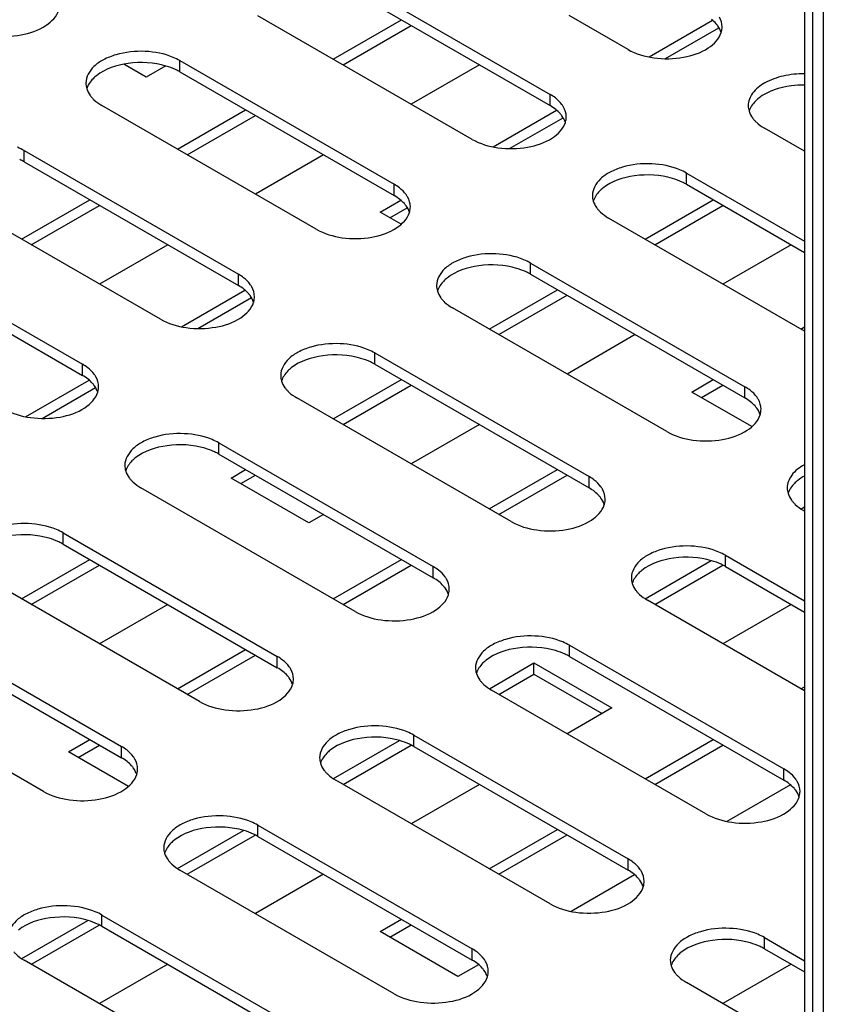
# Model space of a CAD drawing. Units: millimetres. Extents: x -153 to 594, y 0 to 420.
# Drawn here: x 442 to 456, y 109 to 127 of the extents above; entities that cross this region are included whole.
import ezdxf

# ---------------------------------------------------------------- set-up
doc = ezdxf.new("R2010")
doc.units = ezdxf.units.MM
doc.header["$LTSCALE"] = 32.67
doc.layers.get('0').update_dxf_attribs({"linetype": 'CONTINUOUS'})

msp = doc.modelspace()

# ---------------------------------------------------------------- linework, layer by layer
at = {"color": 7, "linetype": 'CONTINUOUS'}
for p, q in [((455.8501, 191.5984), (455.8501, 90.5562)), ((447.3436, 127.6601), (451.2327, 125.4148)), ((449.8185, 124.5983), (445.9294, 126.8436)), ((447.2989, 126.0529), (448.5363, 126.7674)), ((452.6469, 126.2313), (451.5808, 126.8468)), ((453.028, 126.0946), (454.1793, 126.7594)), ((443.9047, 125.7263), (443.4952, 125.9628)), ((444.2579, 125.9302), (443.9047, 125.7263)), ((444.5152, 126.0271), (448.4043, 123.7818)), ((449.9506, 125.9509), (448.7131, 125.2365)), ((446.9901, 122.9653), (443.101, 125.2107)), ((444.4705, 124.42), (445.7079, 125.1344)), ((450.1995, 124.4617), (451.3509, 125.1264)), ((455.8501, 124.382), (455.1218, 124.8024)), ((441.6868, 124.3942), (445.5759, 122.1488)), ((447.1221, 124.3179), (445.8847, 123.6035)), ((453.7076, 123.9859), (455.8501, 122.749)), ((444.1617, 121.3323), (440.2726, 123.5777)), ((441.6421, 122.787), (442.8795, 123.5014)), ((448.1474, 123.2769), (448.5225, 123.4934)), ((452.9558, 122.787), (454.1932, 123.5014)), ((448.5294, 123.0563), (448.1474, 123.2769)), ((455.8501, 121.116), (452.2934, 123.1695)), ((438.8583, 122.7612), (442.7474, 120.5159)), ((444.2937, 122.6849), (443.0563, 121.9705)), ((455.6074, 122.685), (454.37, 121.9705)), ((450.8792, 122.353), (454.7683, 120.1076)), ((444.5427, 121.1957), (445.694, 121.8604)), ((450.1274, 121.154), (451.3648, 121.8685)), ((453.3541, 119.2912), (449.465, 121.5365)), ((452.779, 121.052), (451.5416, 120.3376)), ((455.7842, 121.1541), (455.8501, 121.1921)), ((448.0507, 120.72), (451.9399, 118.4747)), ((441.7143, 119.5627), (442.8656, 120.2274)), ((447.299, 119.5211), (448.5364, 120.2355)), ((453.8043, 120.0109), (454.1932, 120.2355)), ((454.8934, 119.3821), (453.8043, 120.0109)), ((450.5256, 117.6582), (446.6365, 119.9035)), ((449.9506, 119.419), (448.7132, 118.7046)), ((445.2223, 119.087), (449.1114, 116.8417)), ((445.4428, 118.4494), (445.708, 118.6025)), ((450.1274, 117.8881), (451.3648, 118.6025)), ((446.857, 117.6329), (445.4428, 118.4494)), ((447.6972, 116.0252), (443.8081, 118.2705)), ((455.7879, 117.8902), (455.8501, 117.9261)), ((455.8501, 117.8501), (455.8289, 117.8623)), ((447.1222, 117.786), (446.857, 117.6329)), ((442.3939, 117.454), (446.283, 115.2087)), ((441.6421, 116.2551), (442.8796, 116.9695)), ((447.299, 116.2551), (448.5364, 116.9695)), ((452.9595, 116.2572), (454.1574, 116.9489)), ((454.4147, 117.0458), (455.8501, 116.2172)), ((444.8688, 114.3922), (440.9797, 116.6376)), ((455.8501, 114.5842), (453.0005, 116.2293)), ((444.2938, 116.1531), (443.0564, 115.4386)), ((455.6075, 116.1531), (454.3701, 115.4387)), ((439.5655, 115.8211), (443.4546, 113.5757)), ((444.4706, 114.6221), (445.708, 115.3366)), ((451.5863, 115.4129), (455.4754, 113.1675)), ((442.0404, 112.7593), (438.1513, 115.0046)), ((450.1311, 114.6243), (450.9405, 115.0916)), ((450.9405, 115.0916), (452.3548, 114.2751)), ((450.9405, 114.8875), (450.9405, 115.0916)), ((454.0612, 112.351), (450.1721, 114.5964)), ((455.7843, 114.6222), (455.8501, 114.6602)), ((452.3548, 114.2751), (451.5416, 113.8057)), ((442.4906, 113.479), (442.8796, 113.7036)), ((448.7579, 113.7799), (452.647, 111.5346)), ((452.9559, 112.9892), (454.1933, 113.7036)), ((447.3026, 112.9913), (448.5006, 113.6829)), ((443.5798, 112.8502), (442.4906, 113.479)), ((451.2328, 110.7181), (447.3437, 112.9634)), ((449.9507, 112.8871), (448.7132, 112.1727)), ((455.5936, 112.8791), (454.4423, 112.2144)), ((445.9295, 112.1469), (449.8186, 109.9016)), ((444.4742, 111.3583), (445.6722, 112.0499)), ((450.1275, 111.3562), (451.3649, 112.0706)), ((448.4044, 109.0851), (444.5153, 111.3304)), ((447.1222, 111.2542), (445.8848, 110.5397)), ((452.7652, 111.2461), (451.6139, 110.5814)), ((443.1011, 110.5139), (446.9902, 108.2686)), ((441.6458, 109.7253), (442.8438, 110.417)), ((448.1475, 110.2131), (448.5365, 110.4377)), ((449.5617, 109.3966), (448.1475, 110.2131)), ((455.1219, 110.1057), (455.8501, 109.6853)), ((445.576, 107.4521), (441.6869, 109.6974)), ((444.2938, 109.6212), (443.0564, 108.9068)), ((449.9368, 109.6132), (449.5617, 109.3966)), ((455.6075, 109.6212), (454.3701, 108.9068)), ((455.8501, 108.0523), (453.7077, 109.2892))]:
    msp.add_line(p, q, dxfattribs=at)
at = {"color": 3, "linetype": 'CONTINUOUS'}
for p, q in [((456.191, 191.5474), (456.191, 89.1899)), ((447.3436, 127.456), (451.2327, 125.2107)), ((447.4757, 125.9509), (448.7131, 126.6653)), ((453.3276, 126.0635), (454.2978, 126.6236)), ((444.5152, 125.823), (448.4043, 123.5777)), ((444.6473, 124.3179), (445.8847, 125.0323)), ((450.4992, 124.4305), (451.4694, 124.9907)), ((441.6868, 124.19), (445.5759, 121.9447)), ((453.7076, 123.7818), (455.8501, 122.5449)), ((441.8189, 122.6849), (443.0563, 123.3994)), ((448.3242, 123.1748), (448.641, 123.3577)), ((453.1326, 122.685), (454.37, 123.3994)), ((438.8583, 122.5571), (442.7474, 120.3117)), ((450.8792, 122.1488), (454.7683, 119.9035)), ((450.3042, 121.052), (451.5416, 121.7664)), ((444.8423, 121.1646), (445.8125, 121.7247)), ((448.0507, 120.5159), (451.9399, 118.2705)), ((447.4757, 119.419), (448.7132, 120.1334)), ((453.9811, 119.9089), (454.37, 120.1334)), ((442.0139, 119.5316), (442.9841, 120.0917)), ((445.2223, 118.8829), (449.1114, 116.6376)), ((445.6195, 118.3473), (445.8848, 118.5005)), ((450.3042, 117.786), (451.5416, 118.5005)), ((442.3939, 117.2499), (446.283, 115.0046)), ((441.8189, 116.153), (443.0563, 116.8675)), ((447.4758, 116.1531), (448.7132, 116.8675)), ((453.1326, 116.1531), (454.3664, 116.8654)), ((454.4147, 116.8417), (455.8501, 116.013)), ((439.5655, 115.6169), (443.4546, 113.3716)), ((444.6474, 114.5201), (445.8848, 115.2345)), ((451.5863, 115.2087), (455.4754, 112.9634)), ((450.3042, 114.5201), (450.9405, 114.8875)), ((450.9405, 114.8875), (452.178, 114.1731)), ((442.6674, 113.377), (443.0564, 113.6015)), ((447.4758, 112.8871), (448.7096, 113.5995)), ((448.7579, 113.5757), (452.647, 111.3304)), ((453.1326, 112.8871), (454.3701, 113.6016)), ((444.6474, 111.2541), (445.8812, 111.9665)), ((445.9295, 111.9428), (449.8186, 109.6974)), ((450.3042, 111.2542), (451.5417, 111.9686)), ((441.819, 109.6212), (443.0528, 110.3335)), ((443.1011, 110.3098), (446.9902, 108.0645)), ((448.3243, 110.111), (448.7132, 110.3356)), ((455.1219, 109.9016), (455.8501, 109.4812))]:
    msp.add_line(p, q, dxfattribs=at)
at = {"color": 9, "linetype": 'CONTINUOUS'}
for p, q in [((455.9965, 191.3943), (455.9965, 90.3521)), ((444.5152, 125.823), (444.5152, 126.0271)), ((451.2327, 125.2107), (451.2327, 125.4148)), ((441.6868, 124.19), (441.6868, 124.3942)), ((453.7076, 123.7818), (453.7076, 123.9859)), ((448.4043, 123.5777), (448.4043, 123.7818)), ((450.8792, 122.1488), (450.8792, 122.353)), ((445.5759, 121.9447), (445.5759, 122.1488)), ((448.0507, 120.5159), (448.0507, 120.72)), ((442.7474, 120.3117), (442.7474, 120.5159)), ((454.7683, 119.9035), (454.7683, 120.1076)), ((445.2223, 118.8829), (445.2223, 119.087)), ((451.9399, 118.2705), (451.9399, 118.4747)), ((442.3939, 117.2499), (442.3939, 117.454)), ((454.4147, 116.8417), (454.4147, 117.0458)), ((449.1114, 116.6376), (449.1114, 116.8417)), ((451.5863, 115.2087), (451.5863, 115.4129)), ((446.283, 115.0046), (446.283, 115.2087)), ((448.7579, 113.5757), (448.7579, 113.7799)), ((443.4546, 113.3716), (443.4546, 113.5757)), ((455.4754, 112.9634), (455.4754, 113.1675)), ((445.9295, 111.9428), (445.9295, 112.1469)), ((452.647, 111.3304), (452.647, 111.5346)), ((443.1011, 110.3098), (443.1011, 110.5139)), ((455.1219, 109.9016), (455.1219, 110.1057)), ((449.8186, 109.6974), (449.8186, 109.9016))]:
    msp.add_line(p, q, dxfattribs=at)
at = {"color": 7, "linetype": 'CONTINUOUS'}
for centre in [(453.9956, 126.6441), (451.1672, 125.0112), (448.3388, 123.3782), (445.5103, 121.7452), (442.6819, 120.1122), (454.7027, 119.704), (451.8743, 118.071), (449.0459, 116.4381), (446.2175, 114.8051), (443.3891, 113.1721), (455.4099, 112.7639), (452.5815, 111.1309), (449.7531, 109.4979)]:
    msp.add_arc(centre, 0.3589, 342.68257, 344.66184, dxfattribs=at)
at = {"color": 3, "linetype": 'CONTINUOUS'}
for centre in [(444.0092, 124.944), (441.1808, 123.311), (453.2016, 122.9028), (450.3732, 121.2698), (447.5447, 119.6368), (444.7163, 118.0039), (441.8879, 116.3709), (453.9087, 115.9627), (451.0803, 114.3297), (448.2519, 112.6967), (445.4235, 111.0637), (442.5951, 109.4308), (454.6159, 109.0225)]:
    msp.add_arc(centre, 1.0143, 60.07392, 65.09657, dxfattribs=at)
at = {"color": 7, "linetype": 'CONTINUOUS'}
for points, knots in [([(440.6261, 126.6395), (440.7683, 126.5574), (441.1075, 126.4584), (441.6178, 126.4694), (442.0633, 126.6114), (442.2812, 126.8295), (442.3174, 126.9455)], [0, 0, 0, 0, 0.2625687, 0.549038, 0.8057162, 1, 1, 1, 1]), ([(452.6469, 126.2313), (452.7892, 126.1492), (453.1283, 126.0502), (453.6386, 126.0612), (454.0841, 126.2032), (454.302, 126.4213), (454.3382, 126.5373)], [0, 0, 0, 0, 0.2625687, 0.549038, 0.8057162, 1, 1, 1, 1]), ([(444.3943, 126.0866), (444.2341, 126.1535), (443.8806, 126.2206), (443.4431, 126.1759), (443.1335, 126.0538), (442.914, 125.9097), (442.8081, 125.7307), (442.8081, 125.6189)], [0, 0, 0, 0, 0.2820837, 0.5721572, 0.7032822, 0.8182912, 1, 1, 1, 1]), ([(455.8501, 125.7879), (455.7197, 125.7895), (455.4697, 125.7651), (455.1406, 125.6485), (454.8995, 125.4662), (454.8289, 125.2897), (454.8289, 125.2107)], [0, 0, 0, 0, 0.3070902, 0.5850704, 0.8139605, 1, 1, 1, 1]), ([(442.8239, 125.5167), (442.8374, 125.4732), (442.8673, 125.4173), (442.9062, 125.3691), (442.9171, 125.3568)], [0, 0, 0, 0, 0.734784, 1, 1, 1, 1]), ([(442.9171, 125.3568), (442.9292, 125.343), (442.9841, 125.2868), (443.0489, 125.2407), (443.101, 125.2107)], [0, 0, 0, 0, 0.2343731, 1, 1, 1, 1]), ([(451.4766, 125.185), (451.4681, 125.2001), (451.4277, 125.2628), (451.3734, 125.3157), (451.3284, 125.3507)], [0, 0, 0, 0, 0.2335407, 1, 1, 1, 1]), ([(454.8447, 125.1085), (454.8582, 125.065), (454.8881, 125.009), (454.927, 124.9609), (454.9379, 124.9486)], [0, 0, 0, 0, 0.734784, 1, 1, 1, 1]), ([(449.8185, 124.5983), (449.9607, 124.5162), (450.2999, 124.4172), (450.8102, 124.4282), (451.2557, 124.5702), (451.4736, 124.7883), (451.5098, 124.9043)], [0, 0, 0, 0, 0.2625687, 0.549038, 0.8057162, 1, 1, 1, 1]), ([(454.9379, 124.9486), (454.9501, 124.9348), (455.005, 124.8785), (455.0697, 124.8325), (455.1218, 124.8024)], [0, 0, 0, 0, 0.2343731, 1, 1, 1, 1]), ([(453.5867, 124.0454), (453.4265, 124.1123), (453.073, 124.1794), (452.6355, 124.1347), (452.3259, 124.0126), (452.1064, 123.8685), (452.0005, 123.6895), (452.0005, 123.5777)], [0, 0, 0, 0, 0.2820837, 0.5721572, 0.7032822, 0.8182912, 1, 1, 1, 1]), ([(448.6482, 123.552), (448.6397, 123.5671), (448.5993, 123.6298), (448.545, 123.6827), (448.5, 123.7177)], [0, 0, 0, 0, 0.2335407, 1, 1, 1, 1]), ([(452.0163, 123.4755), (452.0298, 123.432), (452.0597, 123.3761), (452.0986, 123.3279), (452.1095, 123.3156)], [0, 0, 0, 0, 0.734784, 1, 1, 1, 1]), ([(446.9901, 122.9653), (447.1323, 122.8832), (447.4715, 122.7842), (447.9818, 122.7952), (448.4273, 122.9373), (448.6452, 123.1553), (448.6814, 123.2714)], [0, 0, 0, 0, 0.2625687, 0.549038, 0.8057162, 1, 1, 1, 1]), ([(452.1095, 123.3156), (452.1216, 123.3018), (452.1765, 123.2456), (452.2413, 123.1995), (452.2934, 123.1695)], [0, 0, 0, 0, 0.2343731, 1, 1, 1, 1]), ([(450.7583, 122.4124), (450.5981, 122.4793), (450.2446, 122.5464), (449.8071, 122.5018), (449.4975, 122.3797), (449.278, 122.2355), (449.1721, 122.0565), (449.1721, 121.9447)], [0, 0, 0, 0, 0.2820837, 0.5721572, 0.7032822, 0.8182912, 1, 1, 1, 1]), ([(445.8198, 121.919), (445.8113, 121.9341), (445.7709, 121.9968), (445.7166, 122.0497), (445.6716, 122.0848)], [0, 0, 0, 0, 0.2335407, 1, 1, 1, 1]), ([(449.1879, 121.8425), (449.2014, 121.7991), (449.2313, 121.7431), (449.2702, 121.6949), (449.2811, 121.6826)], [0, 0, 0, 0, 0.734784, 1, 1, 1, 1]), ([(444.1617, 121.3323), (444.3039, 121.2502), (444.6431, 121.1513), (445.1534, 121.1622), (445.5988, 121.3043), (445.8168, 121.5223), (445.853, 121.6384)], [0, 0, 0, 0, 0.2625687, 0.549038, 0.8057162, 1, 1, 1, 1]), ([(449.2811, 121.6826), (449.2932, 121.6688), (449.3481, 121.6126), (449.4129, 121.5665), (449.465, 121.5365)], [0, 0, 0, 0, 0.2343731, 1, 1, 1, 1]), ([(447.9298, 120.7795), (447.7697, 120.8463), (447.4162, 120.9135), (446.9786, 120.8688), (446.6691, 120.7467), (446.4495, 120.6026), (446.3437, 120.4235), (446.3437, 120.3118)], [0, 0, 0, 0, 0.2820837, 0.5721572, 0.7032822, 0.8182912, 1, 1, 1, 1]), ([(442.9914, 120.286), (442.9829, 120.3012), (442.9425, 120.3638), (442.8882, 120.4168), (442.8432, 120.4518)], [0, 0, 0, 0, 0.2335407, 1, 1, 1, 1]), ([(446.3594, 120.2095), (446.373, 120.1661), (446.4028, 120.1101), (446.4418, 120.062), (446.4526, 120.0496)], [0, 0, 0, 0, 0.734784, 1, 1, 1, 1]), ([(441.3332, 119.6994), (441.4755, 119.6172), (441.8147, 119.5183), (442.325, 119.5293), (442.7704, 119.6713), (442.9884, 119.8894), (443.0245, 120.0054)], [0, 0, 0, 0, 0.2625687, 0.549038, 0.8057162, 1, 1, 1, 1]), ([(446.4526, 120.0496), (446.4648, 120.0359), (446.5197, 119.9796), (446.5845, 119.9336), (446.6365, 119.9035)], [0, 0, 0, 0, 0.2343731, 1, 1, 1, 1]), ([(455.0122, 119.8778), (455.0037, 119.893), (454.9633, 119.9556), (454.909, 120.0086), (454.864, 120.0436)], [0, 0, 0, 0, 0.2335407, 1, 1, 1, 1]), ([(453.3541, 119.2912), (453.4963, 119.209), (453.8355, 119.1101), (454.3458, 119.121), (454.7912, 119.2631), (455.0092, 119.4812), (455.0454, 119.5972)], [0, 0, 0, 0, 0.2625687, 0.549038, 0.8057162, 1, 1, 1, 1]), ([(445.1014, 119.1465), (444.9413, 119.2134), (444.5878, 119.2805), (444.1502, 119.2358), (443.8407, 119.1137), (443.6211, 118.9696), (443.5153, 118.7906), (443.5153, 118.6788)], [0, 0, 0, 0, 0.2820837, 0.5721572, 0.7032822, 0.8182912, 1, 1, 1, 1]), ([(443.531, 118.5766), (443.5446, 118.5331), (443.5744, 118.4771), (443.6133, 118.429), (443.6242, 118.4167)], [0, 0, 0, 0, 0.734784, 1, 1, 1, 1]), ([(455.8488, 118.69), (455.7611, 118.642), (455.61, 118.5323), (455.5361, 118.3514), (455.5361, 118.2706)], [0, 0, 0, 0, 0.5530579, 1, 1, 1, 1]), ([(443.6242, 118.4167), (443.6364, 118.4029), (443.6913, 118.3466), (443.7561, 118.3006), (443.8081, 118.2705)], [0, 0, 0, 0, 0.2343731, 1, 1, 1, 1]), ([(452.1838, 118.2448), (452.1753, 118.26), (452.1349, 118.3226), (452.0806, 118.3756), (452.0356, 118.4106)], [0, 0, 0, 0, 0.2335407, 1, 1, 1, 1]), ([(455.5518, 118.1683), (455.5654, 118.1249), (455.5952, 118.0689), (455.6342, 118.0208), (455.645, 118.0085)], [0, 0, 0, 0, 0.734784, 1, 1, 1, 1]), ([(455.645, 118.0085), (455.6572, 117.9947), (455.7121, 117.9384), (455.7769, 117.8924), (455.8289, 117.8623)], [0, 0, 0, 0, 0.2343731, 1, 1, 1, 1]), ([(450.5256, 117.6582), (450.6679, 117.5761), (451.0071, 117.4771), (451.5174, 117.4881), (451.9628, 117.6301), (452.1808, 117.8482), (452.217, 117.9642)], [0, 0, 0, 0, 0.2625687, 0.549038, 0.8057162, 1, 1, 1, 1]), ([(442.273, 117.5135), (442.1129, 117.5804), (441.7594, 117.6475), (441.3218, 117.6028), (441.0123, 117.4807), (440.7927, 117.3366), (440.6868, 117.1576), (440.6868, 117.0458)], [0, 0, 0, 0, 0.2820837, 0.5721572, 0.7032822, 0.8182912, 1, 1, 1, 1]), ([(454.2938, 117.1053), (454.1337, 117.1722), (453.7802, 117.2393), (453.3426, 117.1946), (453.0331, 117.0725), (452.8135, 116.9284), (452.7077, 116.7494), (452.7077, 116.6376)], [0, 0, 0, 0, 0.2820837, 0.5721572, 0.7032822, 0.8182912, 1, 1, 1, 1]), ([(449.3554, 116.6119), (449.3469, 116.627), (449.3065, 116.6897), (449.2522, 116.7426), (449.2072, 116.7776)], [0, 0, 0, 0, 0.2335407, 1, 1, 1, 1]), ([(452.7234, 116.5354), (452.737, 116.4919), (452.7668, 116.4359), (452.8058, 116.3878), (452.8166, 116.3755)], [0, 0, 0, 0, 0.734784, 1, 1, 1, 1]), ([(447.6972, 116.0252), (447.8395, 115.9431), (448.1786, 115.8441), (448.6889, 115.8551), (449.1344, 115.9971), (449.3524, 116.2152), (449.3885, 116.3312)], [0, 0, 0, 0, 0.2625687, 0.549038, 0.8057162, 1, 1, 1, 1]), ([(452.8166, 116.3755), (452.8288, 116.3617), (452.8837, 116.3054), (452.9485, 116.2594), (453.0005, 116.2293)], [0, 0, 0, 0, 0.2343731, 1, 1, 1, 1]), ([(451.4654, 115.4723), (451.3053, 115.5392), (450.9518, 115.6063), (450.5142, 115.5616), (450.2047, 115.4395), (449.9851, 115.2954), (449.8792, 115.1164), (449.8793, 115.0046)], [0, 0, 0, 0, 0.2820837, 0.5721572, 0.7032822, 0.8182912, 1, 1, 1, 1]), ([(446.527, 114.9789), (446.5184, 114.994), (446.4781, 115.0567), (446.4238, 115.1096), (446.3787, 115.1446)], [0, 0, 0, 0, 0.2335407, 1, 1, 1, 1]), ([(449.895, 114.9024), (449.9085, 114.8589), (449.9384, 114.803), (449.9773, 114.7548), (449.9882, 114.7425)], [0, 0, 0, 0, 0.734784, 1, 1, 1, 1]), ([(444.8688, 114.3922), (445.0111, 114.3101), (445.3502, 114.2111), (445.8605, 114.2221), (446.306, 114.3642), (446.5239, 114.5822), (446.5601, 114.6983)], [0, 0, 0, 0, 0.2625687, 0.549038, 0.8057162, 1, 1, 1, 1]), ([(449.9882, 114.7425), (450.0004, 114.7287), (450.0553, 114.6725), (450.1201, 114.6264), (450.1721, 114.5964)], [0, 0, 0, 0, 0.2343731, 1, 1, 1, 1]), ([(448.637, 113.8393), (448.4769, 113.9062), (448.1233, 113.9733), (447.6858, 113.9287), (447.3762, 113.8066), (447.1567, 113.6624), (447.0508, 113.4834), (447.0508, 113.3716)], [0, 0, 0, 0, 0.2820837, 0.5721572, 0.7032822, 0.8182912, 1, 1, 1, 1]), ([(443.6986, 113.3459), (443.69, 113.3611), (443.6497, 113.4237), (443.5953, 113.4766), (443.5503, 113.5117)], [0, 0, 0, 0, 0.2335407, 1, 1, 1, 1]), ([(447.0666, 113.2694), (447.0801, 113.226), (447.11, 113.17), (447.1489, 113.1218), (447.1598, 113.1095)], [0, 0, 0, 0, 0.734784, 1, 1, 1, 1]), ([(442.0404, 112.7593), (442.1827, 112.6771), (442.5218, 112.5782), (443.0321, 112.5891), (443.4776, 112.7312), (443.6955, 112.9493), (443.7317, 113.0653)], [0, 0, 0, 0, 0.2625687, 0.549038, 0.8057162, 1, 1, 1, 1]), ([(447.1598, 113.1095), (447.172, 113.0957), (447.2269, 113.0395), (447.2916, 112.9934), (447.3437, 112.9634)], [0, 0, 0, 0, 0.2343731, 1, 1, 1, 1]), ([(455.7194, 112.9377), (455.7109, 112.9528), (455.6705, 113.0155), (455.6162, 113.0684), (455.5711, 113.1034)], [0, 0, 0, 0, 0.2335407, 1, 1, 1, 1]), ([(454.0612, 112.351), (454.2035, 112.2689), (454.5426, 112.1699), (455.0529, 112.1809), (455.4984, 112.323), (455.7164, 112.541), (455.7525, 112.6571)], [0, 0, 0, 0, 0.2625687, 0.549038, 0.8057162, 1, 1, 1, 1]), ([(445.8086, 112.2064), (445.6485, 112.2732), (445.2949, 112.3404), (444.8574, 112.2957), (444.5478, 112.1736), (444.3283, 112.0295), (444.2224, 111.8504), (444.2224, 111.7387)], [0, 0, 0, 0, 0.2820837, 0.5721572, 0.7032822, 0.8182912, 1, 1, 1, 1]), ([(444.2382, 111.6364), (444.2517, 111.593), (444.2816, 111.537), (444.3205, 111.4889), (444.3314, 111.4765)], [0, 0, 0, 0, 0.734784, 1, 1, 1, 1]), ([(444.3314, 111.4765), (444.3436, 111.4628), (444.3985, 111.4065), (444.4632, 111.3605), (444.5153, 111.3304)], [0, 0, 0, 0, 0.2343731, 1, 1, 1, 1]), ([(452.891, 111.3047), (452.8824, 111.3199), (452.8421, 111.3825), (452.7877, 111.4355), (452.7427, 111.4705)], [0, 0, 0, 0, 0.2335407, 1, 1, 1, 1]), ([(451.2328, 110.7181), (451.3751, 110.6359), (451.7142, 110.537), (452.2245, 110.5479), (452.67, 110.69), (452.8879, 110.9081), (452.9241, 111.0241)], [0, 0, 0, 0, 0.2625687, 0.549038, 0.8057162, 1, 1, 1, 1]), ([(442.9802, 110.5734), (442.82, 110.6403), (442.4665, 110.7074), (442.029, 110.6627), (441.7194, 110.5406), (441.4999, 110.3965), (441.394, 110.2175), (441.394, 110.1057)], [0, 0, 0, 0, 0.2820837, 0.5721572, 0.7032822, 0.8182912, 1, 1, 1, 1]), ([(455.001, 110.1652), (454.8409, 110.2321), (454.4873, 110.2992), (454.0498, 110.2545), (453.7402, 110.1324), (453.5207, 109.9883), (453.4148, 109.8093), (453.4148, 109.6975)], [0, 0, 0, 0, 0.2820837, 0.5721572, 0.7032822, 0.8182912, 1, 1, 1, 1]), ([(441.503, 109.8436), (441.5151, 109.8298), (441.57, 109.7735), (441.6348, 109.7275), (441.6869, 109.6974)], [0, 0, 0, 0, 0.2343731, 1, 1, 1, 1]), ([(450.0625, 109.6717), (450.054, 109.6869), (450.0136, 109.7495), (449.9593, 109.8025), (449.9143, 109.8375)], [0, 0, 0, 0, 0.2335407, 1, 1, 1, 1]), ([(453.4306, 109.5953), (453.4441, 109.5518), (453.474, 109.4958), (453.5129, 109.4477), (453.5238, 109.4354)], [0, 0, 0, 0, 0.734784, 1, 1, 1, 1]), ([(453.5238, 109.4354), (453.536, 109.4216), (453.5909, 109.3653), (453.6556, 109.3193), (453.7077, 109.2892)], [0, 0, 0, 0, 0.2343731, 1, 1, 1, 1]), ([(448.4044, 109.0851), (448.5466, 109.003), (448.8858, 108.904), (449.3961, 108.915), (449.8416, 109.057), (450.0595, 109.2751), (450.0957, 109.3911)], [0, 0, 0, 0, 0.2625687, 0.549038, 0.8057162, 1, 1, 1, 1])]:
    msp.add_open_spline(points, degree=3, knots=knots, dxfattribs=at)
at = {"color": 3, "linetype": 'CONTINUOUS'}
for points in [[(454.245, 126.6975), (454.2205, 126.7253), (454.1931, 126.7507), (454.1641, 126.7738)], [(444.4363, 125.8639), (444.3801, 125.8901), (444.3215, 125.9117), (444.2621, 125.9292)], [(451.3357, 125.1409), (451.3033, 125.1667), (451.2686, 125.1899), (451.2327, 125.2107)], [(451.4166, 125.0645), (451.392, 125.0923), (451.3647, 125.1177), (451.3357, 125.1409)], [(453.6287, 123.8227), (453.5725, 123.8489), (453.5139, 123.8705), (453.4545, 123.888)], [(448.5073, 123.5079), (448.4749, 123.5338), (448.4402, 123.557), (448.4043, 123.5777)], [(448.5882, 123.4316), (448.5636, 123.4593), (448.5362, 123.4848), (448.5073, 123.5079)], [(450.8003, 122.1898), (450.744, 122.216), (450.6855, 122.2375), (450.626, 122.255)], [(445.6789, 121.8749), (445.6464, 121.9008), (445.6118, 121.924), (445.5759, 121.9447)], [(445.7598, 121.7986), (445.7352, 121.8264), (445.7078, 121.8518), (445.6789, 121.8749)], [(447.9718, 120.5568), (447.9156, 120.583), (447.8571, 120.6045), (447.7976, 120.622)], [(442.8504, 120.2419), (442.818, 120.2678), (442.7834, 120.291), (442.7474, 120.3117)], [(442.9313, 120.1656), (442.9068, 120.1934), (442.8794, 120.2188), (442.8504, 120.2419)], [(454.8713, 119.8337), (454.8388, 119.8596), (454.8042, 119.8828), (454.7683, 119.9035)], [(454.9522, 119.7574), (454.9276, 119.7852), (454.9002, 119.8106), (454.8713, 119.8337)], [(445.1434, 118.9238), (445.0872, 118.95), (445.0287, 118.9716), (444.9692, 118.9891)], [(455.8488, 118.4858), (455.8062, 118.4626), (455.7651, 118.436), (455.727, 118.4058)], [(452.0428, 118.2007), (452.0104, 118.2266), (451.9758, 118.2498), (451.9399, 118.2705)], [(452.1238, 118.1244), (452.0992, 118.1522), (452.0718, 118.1776), (452.0428, 118.2007)], [(442.315, 117.2908), (442.2588, 117.317), (442.2003, 117.3386), (442.1408, 117.3561)], [(454.3358, 116.8826), (454.2796, 116.9088), (454.2211, 116.9304), (454.1616, 116.9479)], [(449.2144, 116.5678), (449.182, 116.5936), (449.1474, 116.6168), (449.1114, 116.6376)], [(449.2953, 116.4914), (449.2708, 116.5192), (449.2434, 116.5446), (449.2144, 116.5678)], [(451.5074, 115.2497), (451.4512, 115.2758), (451.3927, 115.2974), (451.3332, 115.3149)], [(446.386, 114.9348), (446.3536, 114.9607), (446.3189, 114.9839), (446.283, 115.0046)], [(446.4669, 114.8585), (446.4424, 114.8862), (446.415, 114.9117), (446.386, 114.9348)], [(448.679, 113.6167), (448.6228, 113.6429), (448.5643, 113.6644), (448.5048, 113.6819)], [(443.5576, 113.3018), (443.5252, 113.3277), (443.4905, 113.3509), (443.4546, 113.3716)], [(443.6385, 113.2255), (443.614, 113.2533), (443.5866, 113.2787), (443.5576, 113.3018)], [(455.5784, 112.8936), (455.546, 112.9195), (455.5113, 112.9427), (455.4754, 112.9634)], [(455.6593, 112.8173), (455.6348, 112.8451), (455.6074, 112.8705), (455.5784, 112.8936)], [(445.8506, 111.9837), (445.7944, 112.0099), (445.7359, 112.0314), (445.6764, 112.0489)], [(452.75, 111.2606), (452.7176, 111.2865), (452.6829, 111.3097), (452.647, 111.3304)], [(452.8309, 111.1843), (452.8064, 111.2121), (452.779, 111.2375), (452.75, 111.2606)], [(443.0222, 110.3507), (442.966, 110.3769), (442.9074, 110.3985), (442.848, 110.416)], [(455.043, 109.9425), (454.9868, 109.9687), (454.9283, 109.9902), (454.8688, 110.0078)], [(449.9216, 109.6276), (449.8892, 109.6535), (449.8545, 109.6767), (449.8186, 109.6974)], [(450.0025, 109.5513), (449.9779, 109.5791), (449.9506, 109.6045), (449.9216, 109.6276)]]:
    msp.add_open_spline(points, degree=3, dxfattribs=at)
at = {"color": 7, "linetype": 'CONTINUOUS'}
for points in [[(454.354, 126.6395), (454.354, 126.7012), (454.3353, 126.7642), (454.3051, 126.8179)], [(454.3417, 126.5492), (454.3497, 126.5785), (454.354, 126.6091), (454.354, 126.6395)], [(444.5152, 126.0271), (444.4763, 126.0496), (444.4357, 126.0693), (444.3943, 126.0866)], [(442.8081, 125.6189), (442.8081, 125.5844), (442.8136, 125.5496), (442.8239, 125.5167)], [(451.3284, 125.3507), (451.2981, 125.3743), (451.2659, 125.3956), (451.2327, 125.4148)], [(451.5256, 125.0065), (451.5256, 125.0682), (451.5069, 125.1312), (451.4766, 125.185)], [(454.8289, 125.2107), (454.8289, 125.1762), (454.8344, 125.1414), (454.8447, 125.1085)], [(451.5133, 124.9162), (451.5213, 124.9455), (451.5256, 124.9762), (451.5256, 125.0065)], [(441.6868, 124.3942), (441.6479, 124.4166), (441.6073, 124.4363), (441.5659, 124.4536)], [(453.7076, 123.9859), (453.6687, 124.0084), (453.6281, 124.0281), (453.5867, 124.0454)], [(448.5, 123.7177), (448.4697, 123.7413), (448.4375, 123.7626), (448.4043, 123.7818)], [(448.6971, 123.3736), (448.6971, 123.4352), (448.6785, 123.4982), (448.6482, 123.552)], [(452.0005, 123.5777), (452.0005, 123.5432), (452.006, 123.5084), (452.0163, 123.4755)], [(448.6849, 123.2833), (448.6929, 123.3126), (448.6971, 123.3432), (448.6971, 123.3736)], [(450.8792, 122.353), (450.8403, 122.3754), (450.7997, 122.3951), (450.7583, 122.4124)], [(445.6716, 122.0848), (445.6413, 122.1083), (445.6091, 122.1296), (445.5759, 122.1488)], [(449.1721, 121.9447), (449.1721, 121.9103), (449.1776, 121.8754), (449.1879, 121.8425)], [(445.8687, 121.7406), (445.8687, 121.8023), (445.8501, 121.8653), (445.8198, 121.919)], [(445.8564, 121.6503), (445.8645, 121.6796), (445.8687, 121.7102), (445.8687, 121.7406)], [(448.0507, 120.72), (448.0119, 120.7425), (447.9713, 120.7621), (447.9298, 120.7795)], [(442.8432, 120.4518), (442.8129, 120.4754), (442.7807, 120.4967), (442.7474, 120.5159)], [(446.3437, 120.3118), (446.3437, 120.2773), (446.3492, 120.2425), (446.3594, 120.2095)], [(443.0403, 120.1076), (443.0403, 120.1693), (443.0216, 120.2323), (442.9914, 120.286)], [(443.028, 120.0173), (443.0361, 120.0466), (443.0403, 120.0772), (443.0403, 120.1076)], [(454.864, 120.0436), (454.8337, 120.0671), (454.8015, 120.0884), (454.7683, 120.1076)], [(455.0611, 119.6994), (455.0611, 119.7611), (455.0425, 119.8241), (455.0122, 119.8778)], [(455.0489, 119.6091), (455.0569, 119.6384), (455.0611, 119.669), (455.0611, 119.6994)], [(445.2223, 119.087), (445.1834, 119.1095), (445.1429, 119.1292), (445.1014, 119.1465)], [(443.5153, 118.6788), (443.5153, 118.6443), (443.5208, 118.6095), (443.531, 118.5766)], [(452.0356, 118.4106), (452.0053, 118.4342), (451.9731, 118.4555), (451.9399, 118.4747)], [(452.2327, 118.0664), (452.2327, 118.1281), (452.214, 118.1911), (452.1838, 118.2448)], [(455.5361, 118.2706), (455.5361, 118.2361), (455.5416, 118.2013), (455.5518, 118.1683)], [(452.2204, 117.9761), (452.2285, 118.0054), (452.2327, 118.036), (452.2327, 118.0664)], [(442.3939, 117.454), (442.355, 117.4765), (442.3145, 117.4962), (442.273, 117.5135)], [(454.4147, 117.0458), (454.3758, 117.0683), (454.3353, 117.088), (454.2938, 117.1053)], [(449.2072, 116.7776), (449.1768, 116.8012), (449.1447, 116.8225), (449.1114, 116.8417)], [(449.4043, 116.4335), (449.4043, 116.4951), (449.3856, 116.5581), (449.3554, 116.6119)], [(452.7077, 116.6376), (452.7077, 116.6031), (452.7132, 116.5683), (452.7234, 116.5354)], [(449.392, 116.3431), (449.4001, 116.3724), (449.4043, 116.4031), (449.4043, 116.4335)], [(451.5863, 115.4129), (451.5474, 115.4353), (451.5069, 115.455), (451.4654, 115.4723)], [(446.3787, 115.1446), (446.3484, 115.1682), (446.3163, 115.1895), (446.283, 115.2087)], [(446.5759, 114.8005), (446.5759, 114.8621), (446.5572, 114.9251), (446.527, 114.9789)], [(449.8793, 115.0046), (449.8793, 114.9701), (449.8848, 114.9353), (449.895, 114.9024)], [(446.5636, 114.7102), (446.5716, 114.7395), (446.5759, 114.7701), (446.5759, 114.8005)], [(448.7579, 113.7799), (448.719, 113.8023), (448.6784, 113.822), (448.637, 113.8393)], [(443.5503, 113.5117), (443.52, 113.5352), (443.4879, 113.5565), (443.4546, 113.5757)], [(443.7475, 113.1675), (443.7475, 113.2292), (443.7288, 113.2922), (443.6986, 113.3459)], [(447.0508, 113.3716), (447.0508, 113.3372), (447.0563, 113.3023), (447.0666, 113.2694)], [(443.7352, 113.0772), (443.7432, 113.1065), (443.7475, 113.1371), (443.7475, 113.1675)], [(455.5711, 113.1034), (455.5408, 113.127), (455.5087, 113.1483), (455.4754, 113.1675)], [(455.7683, 112.7593), (455.7683, 112.8209), (455.7496, 112.884), (455.7194, 112.9377)], [(455.756, 112.669), (455.764, 112.6983), (455.7683, 112.7289), (455.7683, 112.7593)], [(445.9295, 112.1469), (445.8906, 112.1694), (445.85, 112.189), (445.8086, 112.2064)], [(444.2224, 111.7387), (444.2224, 111.7042), (444.2279, 111.6694), (444.2382, 111.6364)], [(452.7427, 111.4705), (452.7124, 111.494), (452.6803, 111.5154), (452.647, 111.5346)], [(452.9399, 111.1263), (452.9399, 111.188), (452.9212, 111.251), (452.891, 111.3047)], [(452.9276, 111.036), (452.9356, 111.0653), (452.9399, 111.0959), (452.9399, 111.1263)], [(443.1011, 110.5139), (443.0622, 110.5364), (443.0216, 110.5561), (442.9802, 110.5734)], [(455.1219, 110.1057), (455.083, 110.1282), (455.0424, 110.1479), (455.001, 110.1652)], [(449.9143, 109.8375), (449.884, 109.8611), (449.8518, 109.8824), (449.8186, 109.9016)], [(450.1115, 109.4933), (450.1114, 109.555), (450.0928, 109.618), (450.0625, 109.6717)], [(453.4148, 109.6975), (453.4148, 109.663), (453.4203, 109.6282), (453.4306, 109.5953)], [(450.0992, 109.403), (450.1072, 109.4323), (450.1115, 109.4629), (450.1115, 109.4933)]]:
    msp.add_open_spline(points, degree=3, dxfattribs=at)
at = {"color": 3, "linetype": 'CONTINUOUS'}
for points, knots in [([(454.3382, 126.5376), (454.3247, 126.5811), (454.2948, 126.637), (454.2559, 126.6852), (454.245, 126.6975)], [0, 0, 0, 0, 0.734784, 1, 1, 1, 1]), ([(444.2621, 125.9292), (444.0417, 125.9941), (443.597, 126.0207), (443.1601, 125.882), (442.9991, 125.7541)], [0, 0, 0, 0, 0.5276195, 1, 1, 1, 1]), ([(442.9991, 125.7541), (442.9777, 125.7371), (442.9037, 125.6716), (442.8452, 125.5855), (442.8239, 125.517)], [0, 0, 0, 0, 0.2753586, 1, 1, 1, 1]), ([(455.8501, 125.5837), (455.7703, 125.5847), (455.4815, 125.5682), (455.1849, 125.477), (455.0199, 125.3459)], [0, 0, 0, 0, 0.274828, 1, 1, 1, 1]), ([(455.0199, 125.3459), (454.9985, 125.3289), (454.9245, 125.2634), (454.866, 125.1773), (454.8447, 125.1088)], [0, 0, 0, 0, 0.2753586, 1, 1, 1, 1]), ([(451.5098, 124.9046), (451.4963, 124.9481), (451.4664, 125.0041), (451.4275, 125.0522), (451.4166, 125.0645)], [0, 0, 0, 0, 0.734784, 1, 1, 1, 1]), ([(453.4545, 123.888), (453.2341, 123.9529), (452.7894, 123.9795), (452.3525, 123.8409), (452.1915, 123.7129)], [0, 0, 0, 0, 0.5276195, 1, 1, 1, 1]), ([(452.1915, 123.7129), (452.1701, 123.696), (452.0961, 123.6304), (452.0376, 123.5443), (452.0163, 123.4758)], [0, 0, 0, 0, 0.2753586, 1, 1, 1, 1]), ([(448.6814, 123.2717), (448.6678, 123.3151), (448.638, 123.3711), (448.5991, 123.4192), (448.5882, 123.4316)], [0, 0, 0, 0, 0.734784, 1, 1, 1, 1]), ([(450.626, 122.255), (450.4057, 122.3199), (449.961, 122.3465), (449.5241, 122.2079), (449.3631, 122.0799)], [0, 0, 0, 0, 0.5276195, 1, 1, 1, 1]), ([(449.3631, 122.0799), (449.3417, 122.063), (449.2677, 121.9974), (449.2092, 121.9113), (449.1879, 121.8428)], [0, 0, 0, 0, 0.2753586, 1, 1, 1, 1]), ([(445.853, 121.6387), (445.8394, 121.6821), (445.8096, 121.7381), (445.7706, 121.7863), (445.7598, 121.7986)], [0, 0, 0, 0, 0.734784, 1, 1, 1, 1]), ([(447.7976, 120.622), (447.5773, 120.6869), (447.1326, 120.7136), (446.6956, 120.5749), (446.5346, 120.447)], [0, 0, 0, 0, 0.5276195, 1, 1, 1, 1]), ([(446.5346, 120.447), (446.5133, 120.43), (446.4393, 120.3645), (446.3808, 120.2784), (446.3594, 120.2098)], [0, 0, 0, 0, 0.2753586, 1, 1, 1, 1]), ([(443.0246, 120.0057), (443.011, 120.0492), (442.9811, 120.1051), (442.9422, 120.1533), (442.9313, 120.1656)], [0, 0, 0, 0, 0.734784, 1, 1, 1, 1]), ([(455.0454, 119.5975), (455.0318, 119.6409), (455.002, 119.6969), (454.963, 119.7451), (454.9522, 119.7574)], [0, 0, 0, 0, 0.734784, 1, 1, 1, 1]), ([(444.9692, 118.9891), (444.7489, 119.0539), (444.3042, 119.0806), (443.8672, 118.9419), (443.7062, 118.814)], [0, 0, 0, 0, 0.5276195, 1, 1, 1, 1]), ([(443.7062, 118.814), (443.6849, 118.797), (443.6109, 118.7315), (443.5524, 118.6454), (443.531, 118.5769)], [0, 0, 0, 0, 0.2753586, 1, 1, 1, 1]), ([(455.727, 118.4058), (455.7057, 118.3888), (455.6317, 118.3233), (455.5732, 118.2372), (455.5518, 118.1686)], [0, 0, 0, 0, 0.2753586, 1, 1, 1, 1]), ([(452.217, 117.9645), (452.2034, 118.008), (452.1735, 118.0639), (452.1346, 118.1121), (452.1238, 118.1244)], [0, 0, 0, 0, 0.734784, 1, 1, 1, 1]), ([(442.1408, 117.3561), (441.9205, 117.421), (441.4758, 117.4476), (441.0388, 117.3089), (440.8778, 117.181)], [0, 0, 0, 0, 0.5276195, 1, 1, 1, 1]), ([(454.1616, 116.9479), (453.9413, 117.0127), (453.4966, 117.0394), (453.0596, 116.9007), (452.8986, 116.7728)], [0, 0, 0, 0, 0.5276195, 1, 1, 1, 1]), ([(452.8986, 116.7728), (452.8773, 116.7558), (452.8033, 116.6903), (452.7448, 116.6042), (452.7234, 116.5357)], [0, 0, 0, 0, 0.2753586, 1, 1, 1, 1]), ([(449.3885, 116.3315), (449.375, 116.375), (449.3451, 116.431), (449.3062, 116.4791), (449.2953, 116.4914)], [0, 0, 0, 0, 0.734784, 1, 1, 1, 1]), ([(451.3332, 115.3149), (451.1129, 115.3798), (450.6682, 115.4064), (450.2312, 115.2678), (450.0702, 115.1398)], [0, 0, 0, 0, 0.5276195, 1, 1, 1, 1]), ([(450.0702, 115.1398), (450.0489, 115.1229), (449.9749, 115.0573), (449.9164, 114.9712), (449.895, 114.9027)], [0, 0, 0, 0, 0.2753586, 1, 1, 1, 1]), ([(446.5601, 114.6986), (446.5466, 114.742), (446.5167, 114.798), (446.4778, 114.8461), (446.4669, 114.8585)], [0, 0, 0, 0, 0.734784, 1, 1, 1, 1]), ([(448.5048, 113.6819), (448.2845, 113.7468), (447.8398, 113.7734), (447.4028, 113.6348), (447.2418, 113.5068)], [0, 0, 0, 0, 0.5276195, 1, 1, 1, 1]), ([(447.2418, 113.5068), (447.2204, 113.4899), (447.1465, 113.4243), (447.088, 113.3382), (447.0666, 113.2697)], [0, 0, 0, 0, 0.2753586, 1, 1, 1, 1]), ([(443.7317, 113.0656), (443.7182, 113.109), (443.6883, 113.165), (443.6494, 113.2132), (443.6385, 113.2255)], [0, 0, 0, 0, 0.734784, 1, 1, 1, 1]), ([(455.7525, 112.6574), (455.739, 112.7008), (455.7091, 112.7568), (455.6702, 112.805), (455.6593, 112.8173)], [0, 0, 0, 0, 0.734784, 1, 1, 1, 1]), ([(445.6764, 112.0489), (445.456, 112.1138), (445.0114, 112.1405), (444.5744, 112.0018), (444.4134, 111.8739)], [0, 0, 0, 0, 0.5276195, 1, 1, 1, 1]), ([(444.4134, 111.8739), (444.392, 111.8569), (444.318, 111.7914), (444.2595, 111.7053), (444.2382, 111.6367)], [0, 0, 0, 0, 0.2753586, 1, 1, 1, 1]), ([(452.9241, 111.0244), (452.9106, 111.0678), (452.8807, 111.1238), (452.8418, 111.172), (452.8309, 111.1843)], [0, 0, 0, 0, 0.734784, 1, 1, 1, 1]), ([(442.848, 110.416), (442.6276, 110.4808), (442.1829, 110.5075), (441.746, 110.3688), (441.585, 110.2409)], [0, 0, 0, 0, 0.5276195, 1, 1, 1, 1]), ([(454.8688, 110.0078), (454.6484, 110.0726), (454.2038, 110.0993), (453.7668, 109.9606), (453.6058, 109.8327)], [0, 0, 0, 0, 0.5276195, 1, 1, 1, 1]), ([(453.6058, 109.8327), (453.5844, 109.8157), (453.5104, 109.7502), (453.4519, 109.6641), (453.4306, 109.5955)], [0, 0, 0, 0, 0.2753586, 1, 1, 1, 1]), ([(450.0957, 109.3914), (450.0822, 109.4349), (450.0523, 109.4908), (450.0134, 109.539), (450.0025, 109.5513)], [0, 0, 0, 0, 0.734784, 1, 1, 1, 1])]:
    msp.add_open_spline(points, degree=3, knots=knots, dxfattribs=at)

doc.saveas('drawing.dxf')
